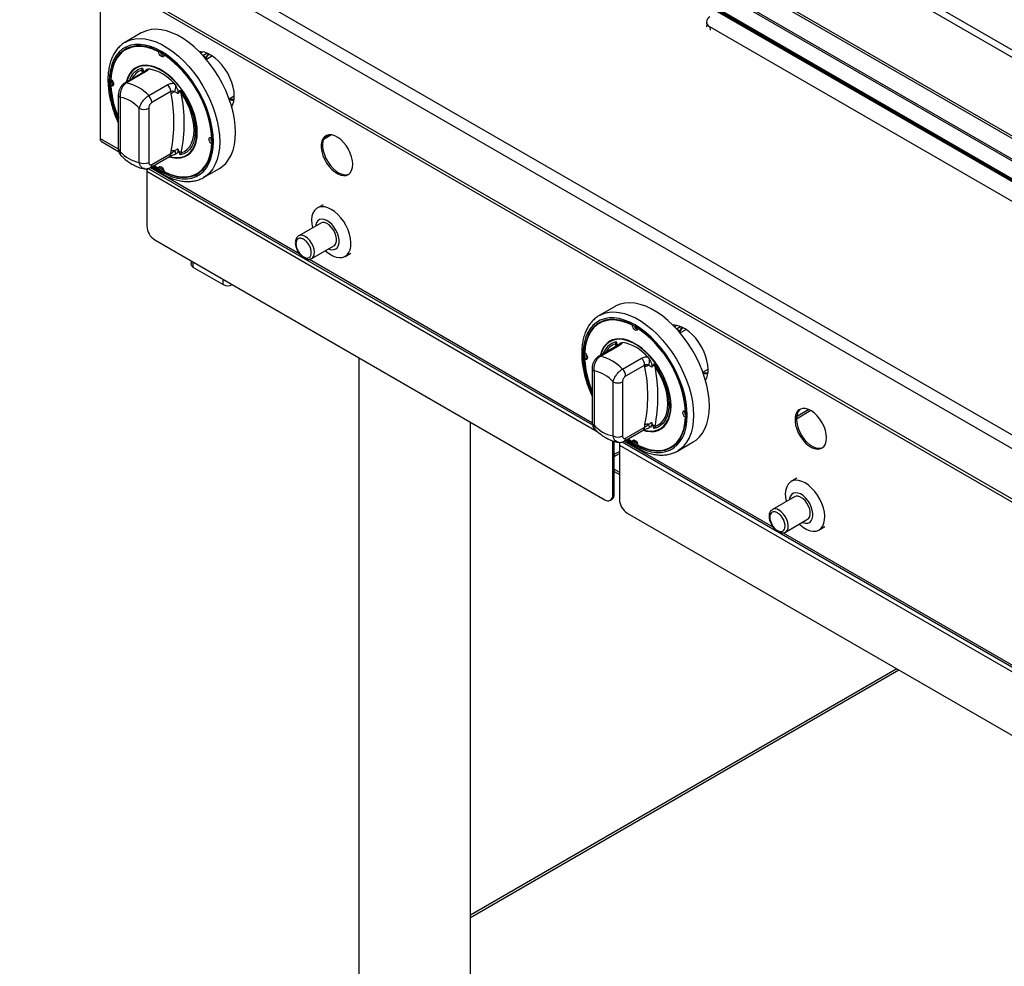
# Model space of a CAD drawing. Units: millimetres. Extents: x 5 to 415, y 5 to 292.
# Drawn here: x 282 to 326, y 182 to 224 of the extents above; entities that cross this region are included whole.
import ezdxf

# ---------------------------------------------------------------- set-up
doc = ezdxf.new("R2010")
doc.units = ezdxf.units.MM

msp = doc.modelspace()

# ---------------------------------------------------------------- linework, layer by layer
at = {"color": 7, "linetype": 'Continuous', "lineweight": 25}
for p, q in [((346.145, 194.287), (282.506, 231.025)), ((345.884, 193.833), (282.244, 230.572)), ((345.884, 191.571), (282.244, 228.309)), ((282.321, 228.14), (345.96, 191.401)), ((285.843, 226.106), (285.843, 218.809)), ((314.63, 225.771), (356.353, 201.685)), ((356.498, 201.699), (314.775, 225.785)), ((313.828, 225.308), (355.551, 201.221)), ((355.481, 201.167), (313.757, 225.253)), ((354.831, 200.741), (313.391, 224.664)), ((354.853, 200.685), (313.412, 224.608)), ((355.629, 200.152), (313.485, 224.481)), ((355.656, 200.169), (313.513, 224.498)), ((312.996, 224.003), (313.008, 223.848)), ((287.685, 223.531), (286.978, 223.122)), ((354.578, 199.883), (313.142, 223.804)), ((287.058, 222.822), (286.987, 222.781)), ((288.463, 222.69), (288.482, 222.701)), ((290.457, 222.68), (290.355, 222.622)), ((288.71, 222.547), (288.727, 222.557)), ((290.85, 222.491), (290.601, 222.347)), ((290.85, 222.491), (290.87, 222.502)), ((287.803, 221.779), (286.952, 221.288)), ((287.882, 221.791), (287.031, 221.3)), ((287.711, 221.862), (287.738, 221.949)), ((287.939, 221.906), (288.03, 221.921)), ((286.377, 221.414), (286.377, 221.367)), ((286.377, 221.367), (286.381, 221.202)), ((286.327, 221.171), (286.398, 221.212)), ((286.439, 221.198), (286.398, 221.212)), ((288.021, 220.728), (288.872, 221.219)), ((289.013, 220.907), (288.162, 220.416)), ((289.027, 220.813), (289.013, 220.907)), ((289.144, 221.278), (289.234, 221.159)), ((289.367, 220.894), (289.326, 220.816)), ((289.435, 220.969), (289.479, 220.841)), ((286.66, 220.772), (286.66, 218.349)), ((286.748, 220.649), (286.748, 218.227)), ((291.619, 220.585), (291.854, 220.721)), ((287.597, 217.737), (287.597, 220.159)), ((288.021, 220.159), (288.021, 217.737)), ((285.903, 218.676), (286.675, 218.231)), ((290.846, 218.848), (290.863, 218.858)), ((296.212, 218.965), (295.848, 218.755)), ((296.093, 218.97), (295.903, 218.861)), ((289.013, 218.135), (289.027, 218.246)), ((289.326, 218.349), (289.367, 218.224)), ((290.846, 218.562), (290.865, 218.573)), ((288.1, 217.507), (288.951, 217.998)), ((288.162, 217.644), (289.013, 218.135)), ((289.234, 218.113), (289.213, 218.11)), ((289.479, 218.167), (289.435, 218.07)), ((287.999, 217.467), (307.888, 205.985)), ((288.27, 217.605), (288.463, 217.472)), ((288.463, 217.472), (288.534, 217.513)), ((288.534, 217.513), (288.542, 217.556)), ((290.478, 217.06), (291.185, 217.468)), ((287.936, 217.339), (287.936, 214.881)), ((290.187, 217.238), (290.257, 217.279)), ((290.519, 217.085), (290.478, 217.06)), ((295.825, 215.842), (295.57, 215.695)), ((295.726, 215.017), (294.736, 214.446)), ((288.29, 214.269), (308.442, 202.635)), ((295.321, 213.432), (296.311, 214.004)), ((295.321, 213.432), (295.328, 213.437)), ((296.82, 213.53), (297.075, 213.677)), ((289.916, 213.33), (289.916, 213.214)), ((290.001, 213.05), (291.359, 212.266)), ((308.899, 211.284), (308.191, 210.876)), ((308.271, 210.576), (308.2, 210.535)), ((309.676, 210.444), (309.695, 210.455)), ((309.924, 210.301), (309.94, 210.311)), ((311.67, 210.434), (311.568, 210.375)), ((312.063, 210.245), (311.814, 210.101)), ((312.063, 210.245), (312.083, 210.256)), ((309.016, 209.533), (308.165, 209.042)), ((309.095, 209.545), (308.244, 209.053)), ((308.924, 209.615), (308.951, 209.702)), ((309.153, 209.66), (309.243, 209.674)), ((297.422, 208.997), (297.422, 177.61)), ((307.591, 209.168), (307.59, 209.121)), ((307.59, 209.121), (307.595, 208.956)), ((309.234, 208.482), (310.085, 208.973)), ((310.357, 209.031), (310.447, 208.912)), ((307.541, 208.925), (307.611, 208.966)), ((307.653, 208.951), (307.611, 208.966)), ((307.874, 208.525), (307.874, 206.103)), ((310.227, 208.661), (309.376, 208.169)), ((310.241, 208.567), (310.227, 208.661)), ((310.58, 208.648), (310.54, 208.57)), ((310.648, 208.723), (310.692, 208.595)), ((307.961, 208.403), (307.961, 205.981)), ((312.832, 208.339), (313.067, 208.474)), ((308.81, 205.491), (308.81, 207.913)), ((309.234, 207.913), (309.234, 205.491)), ((312.059, 206.602), (312.076, 206.612)), ((312.059, 206.316), (312.078, 206.327)), ((317.671, 206.625), (317.02, 206.248)), ((317.582, 206.671), (317.024, 206.349)), ((302.422, 177.61), (302.422, 206.111)), ((309.376, 205.398), (310.227, 205.889)), ((310.227, 205.889), (310.241, 205.999)), ((310.54, 206.103), (310.58, 205.978)), ((310.692, 205.921), (310.648, 205.824)), ((309.314, 205.261), (310.164, 205.752)), ((310.447, 205.867), (310.426, 205.864)), ((308.796, 202.839), (308.796, 205.273)), ((308.859, 202.876), (308.859, 205.25)), ((309.093, 205.085), (309.093, 202.652)), ((309.212, 205.22), (329.102, 193.739)), ((309.484, 205.359), (309.676, 205.226)), ((309.676, 205.226), (309.747, 205.267)), ((309.747, 205.267), (309.755, 205.31)), ((311.4, 204.992), (311.471, 205.033)), ((311.691, 204.814), (312.398, 205.222)), ((308.859, 204.566), (309.093, 204.701)), ((308.859, 204.664), (308.867, 204.668)), ((311.733, 204.839), (311.691, 204.814)), ((308.859, 203.904), (309.093, 203.77)), ((317.038, 203.596), (316.783, 203.449)), ((308.796, 202.839), (308.859, 202.876)), ((308.692, 202.611), (308.756, 202.647)), ((316.939, 202.771), (315.949, 202.2)), ((309.446, 202.039), (350.812, 178.159)), ((316.534, 201.186), (317.524, 201.758)), ((316.534, 201.186), (316.541, 201.19)), ((318.033, 201.284), (318.288, 201.431)), ((321.52, 195.069), (302.422, 184.044))]:
    msp.add_line(p, q, dxfattribs=at)
at = {"color": 8, "linetype": 'Continuous', "lineweight": 25}
for p, q in [((358.618, 204.002), (320.152, 226.208)), ((358.901, 204.165), (320.157, 226.532)), ((313.142, 223.804), (313.154, 223.654)), ((290.442, 222.529), (290.62, 222.633)), ((290.454, 222.515), (290.592, 222.436)), ((287.736, 221.741), (287.711, 221.862)), ((285.843, 218.809), (286.655, 218.341)), ((288.098, 217.508), (294.758, 213.663)), ((287.936, 217.339), (308.106, 205.696)), ((295.213, 213.4), (307.868, 206.095)), ((290.001, 213.281), (290.001, 213.05)), ((291.359, 212.266), (291.359, 212.497)), ((311.655, 210.283), (311.834, 210.387)), ((311.667, 210.269), (311.805, 210.19)), ((308.949, 209.494), (308.924, 209.615)), ((309.093, 205.085), (329.481, 193.315)), ((309.311, 205.262), (315.971, 201.417)), ((308.867, 204.668), (309.093, 204.799)), ((308.859, 204.002), (309.093, 203.868)), ((316.426, 201.154), (329.081, 193.848)), ((302.422, 183.935), (321.614, 195.015))]:
    msp.add_line(p, q, dxfattribs=at)
at = {"color": 7, "linetype": 'Continuous', "lineweight": 25, "flags": 128}
for points in [[(291.185, 217.468), (291.313, 217.554), (291.467, 217.694), (291.599, 217.863), (291.71, 218.059), (291.797, 218.281), (291.859, 218.525), (291.897, 218.789), (291.91, 219.071), (291.897, 219.367), (291.859, 219.675), (291.797, 219.992), (291.71, 220.313), (291.599, 220.637), (291.467, 220.959), (291.313, 221.277), (291.14, 221.586), (290.95, 221.885), (290.744, 222.169), (290.525, 222.436), (290.295, 222.683), (290.056, 222.908), (289.81, 223.108), (289.561, 223.281), (289.31, 223.426), (289.06, 223.541), (288.815, 223.624), (288.576, 223.676), (288.345, 223.694), (288.126, 223.68), (287.92, 223.634), (287.73, 223.555), (287.685, 223.531)], [(313.018, 223.8), (313.017, 223.802), (313.008, 223.848)], [(288.255, 217.596), (288.348, 217.528), (288.587, 217.376), (288.825, 217.253), (289.061, 217.16), (289.291, 217.098), (289.514, 217.068), (289.727, 217.071), (289.927, 217.105), (290.113, 217.172), (290.281, 217.269), (290.432, 217.397), (290.562, 217.553), (290.67, 217.736), (290.756, 217.944), (290.817, 218.174), (290.855, 218.425), (290.867, 218.693), (290.855, 218.976), (290.817, 219.269), (290.756, 219.571), (290.67, 219.878), (290.562, 220.186), (290.432, 220.492), (290.281, 220.793), (290.113, 221.086), (289.927, 221.366), (289.727, 221.632), (289.514, 221.88), (289.291, 222.107), (289.061, 222.312), (288.825, 222.491), (288.587, 222.643), (288.348, 222.766), (288.113, 222.859), (287.882, 222.921), (287.659, 222.951), (287.447, 222.948), (287.246, 222.914), (287.061, 222.847), (286.892, 222.75), (286.742, 222.622), (286.612, 222.466), (286.503, 222.283), (286.418, 222.075), (286.356, 221.845), (286.319, 221.594), (286.306, 221.326)], [(288.463, 222.69), (288.21, 222.803), (287.962, 222.881), (287.722, 222.923), (287.493, 222.928), (287.278, 222.897), (287.079, 222.828), (286.899, 222.725), (286.741, 222.586), (286.606, 222.416), (286.496, 222.215), (286.412, 221.986), (286.355, 221.732), (286.327, 221.457)], [(287.321, 222.93), (287.15, 222.869), (287.058, 222.822)], [(288.71, 222.547), (288.7, 222.5), (288.673, 222.47), (288.633, 222.463), (288.587, 222.48), (288.54, 222.517), (288.5, 222.57), (288.473, 222.63), (288.463, 222.69)], [(291.854, 220.712), (291.841, 220.906), (291.804, 221.11), (291.743, 221.319), (291.66, 221.528), (291.557, 221.733), (291.436, 221.927), (291.3, 222.108), (291.151, 222.27), (290.995, 222.41), (290.834, 222.525), (290.671, 222.612), (290.512, 222.668), (290.359, 222.693), (290.285, 222.693)], [(290.592, 222.436), (290.655, 222.555), (290.693, 222.602)], [(288.942, 217.993), (289.084, 217.956), (289.272, 217.933), (289.449, 217.943), (289.612, 217.986), (289.759, 218.061), (289.888, 218.166), (289.996, 218.301), (290.082, 218.462), (290.145, 218.648), (290.183, 218.855), (290.195, 219.081), (290.183, 219.321), (290.145, 219.572), (290.082, 219.83), (289.996, 220.091), (289.888, 220.35), (289.759, 220.604), (289.612, 220.849), (289.449, 221.08), (289.272, 221.295), (289.084, 221.489), (288.888, 221.66), (288.688, 221.805), (288.486, 221.922), (288.285, 222.008), (288.09, 222.063), (287.902, 222.086), (287.725, 222.076), (287.561, 222.033), (287.414, 221.958), (287.285, 221.853), (287.177, 221.718), (287.091, 221.557), (287.029, 221.371), (287.018, 221.326)], [(290.178, 219.091), (290.165, 219.329), (290.128, 219.577), (290.066, 219.832), (289.981, 220.09), (289.874, 220.346), (289.747, 220.598), (289.601, 220.84), (289.439, 221.069), (289.264, 221.281), (289.078, 221.473), (288.885, 221.642), (288.687, 221.785), (288.487, 221.901), (288.289, 221.986), (288.095, 222.041), (287.909, 222.063), (287.734, 222.053), (287.573, 222.011), (287.427, 221.937), (287.3, 221.832), (287.193, 221.699), (287.107, 221.54), (287.046, 221.356), (287.042, 221.34)], [(286.327, 221.457), (286.374, 221.418), (286.413, 221.364), (286.439, 221.303), (286.448, 221.244), (286.439, 221.196), (286.413, 221.165), (286.374, 221.156), (286.327, 221.171)], [(289.435, 220.969), (289.591, 220.74), (289.73, 220.498), (289.849, 220.248), (289.947, 219.994), (290.022, 219.74), (290.073, 219.491), (290.098, 219.251), (290.098, 219.023), (290.073, 218.812), (290.022, 218.622), (289.947, 218.454), (289.849, 218.314), (289.73, 218.202), (289.591, 218.12), (289.435, 218.07)], [(289.479, 218.167), (289.623, 218.229), (289.749, 218.322), (289.855, 218.443), (289.94, 218.592), (290.002, 218.766), (290.039, 218.96), (290.052, 219.173), (290.039, 219.401), (290.002, 219.639), (289.94, 219.883), (289.855, 220.13), (289.749, 220.374), (289.623, 220.613), (289.479, 220.841)], [(288.959, 218.008), (289.078, 217.978), (289.264, 217.956), (289.439, 217.966), (289.601, 218.008), (289.747, 218.082), (289.874, 218.187), (289.981, 218.32), (290.066, 218.479), (290.128, 218.663), (290.165, 218.868), (290.178, 219.091)], [(290.846, 218.562), (290.8, 218.601), (290.761, 218.655), (290.735, 218.716), (290.726, 218.775), (290.735, 218.823), (290.761, 218.854), (290.8, 218.863), (290.846, 218.848)], [(297.157, 217.651), (297.144, 217.813), (297.106, 217.983), (297.045, 218.157), (296.962, 218.327), (296.86, 218.487), (296.743, 218.632), (296.616, 218.756), (296.483, 218.855), (296.349, 218.925), (296.218, 218.964), (296.096, 218.97), (295.987, 218.943), (295.894, 218.885), (295.821, 218.796), (295.771, 218.681), (295.746, 218.543), (295.746, 218.388), (295.771, 218.221), (295.821, 218.048), (295.894, 217.875), (295.987, 217.709), (296.096, 217.556), (296.218, 217.421), (296.349, 217.309), (296.483, 217.224), (296.616, 217.169), (296.743, 217.147), (296.86, 217.157), (296.962, 217.2), (297.045, 217.274), (297.106, 217.377), (297.144, 217.504), (297.157, 217.651)], [(295.983, 218.942), (295.958, 218.921), (295.885, 218.833), (295.835, 218.717), (295.809, 218.58), (295.809, 218.424), (295.835, 218.257), (295.885, 218.084), (295.958, 217.912), (296.05, 217.746), (296.16, 217.593), (296.282, 217.458), (296.413, 217.346), (296.547, 217.261), (296.68, 217.206), (296.807, 217.183), (296.924, 217.194), (296.981, 217.213)], [(288.71, 217.329), (288.963, 217.216), (289.211, 217.138), (289.451, 217.096), (289.68, 217.091), (289.896, 217.122), (290.094, 217.191), (290.274, 217.295), (290.433, 217.433), (290.568, 217.603), (290.678, 217.804), (290.762, 218.033), (290.818, 218.287), (290.846, 218.562)], [(288.463, 217.472), (288.473, 217.519), (288.5, 217.549), (288.54, 217.556), (288.587, 217.539), (288.633, 217.502), (288.673, 217.449), (288.7, 217.389), (288.71, 217.329)], [(288.517, 217.503), (288.657, 217.417), (288.698, 217.394)], [(290.257, 217.279), (290.345, 217.335), (290.487, 217.456)], [(296.195, 215.633), (296.046, 215.705), (295.901, 215.745), (295.764, 215.752), (295.64, 215.727), (295.532, 215.67), (295.443, 215.582), (295.375, 215.467), (295.331, 215.326), (295.312, 215.166), (295.318, 214.989), (295.35, 214.802), (295.35, 214.8)], [(295.935, 213.787), (295.972, 213.753), (296.12, 213.639), (296.27, 213.552), (296.418, 213.496), (296.559, 213.472), (296.69, 213.481), (296.807, 213.523), (296.906, 213.595), (296.984, 213.697), (297.04, 213.826), (297.072, 213.977), (297.078, 214.146), (297.059, 214.329), (297.015, 214.52), (296.948, 214.713), (296.859, 214.904), (296.75, 215.086), (296.626, 215.255), (296.49, 215.405), (296.345, 215.532), (296.195, 215.633), (296.195, 215.633)], [(296.076, 213.868), (296.104, 213.857), (296.215, 213.828), (296.316, 213.832), (296.403, 213.867), (296.473, 213.932), (296.521, 214.025), (296.546, 214.14), (296.546, 214.272), (296.521, 214.416), (296.473, 214.564), (296.403, 214.709), (296.316, 214.846), (296.215, 214.966), (296.104, 215.065), (295.99, 215.139), (295.877, 215.182), (295.77, 215.195), (295.675, 215.175), (295.596, 215.125), (295.537, 215.045), (295.5, 214.941), (295.491, 214.882)], [(296.311, 214.004), (296.353, 214.037), (296.403, 214.113), (296.429, 214.214), (296.429, 214.333), (296.403, 214.464), (296.353, 214.598), (296.282, 214.726), (296.195, 214.841), (296.096, 214.935), (295.992, 215.002), (295.891, 215.039), (295.797, 215.042), (295.726, 215.017)], [(312.398, 205.222), (312.526, 205.308), (312.68, 205.448), (312.812, 205.617), (312.923, 205.813), (313.01, 206.034), (313.073, 206.278), (313.111, 206.543), (313.123, 206.825), (313.111, 207.121), (313.073, 207.429), (313.01, 207.746), (312.923, 208.067), (312.812, 208.391), (312.68, 208.713), (312.526, 209.031), (312.354, 209.34), (312.163, 209.639), (311.958, 209.923), (311.738, 210.19), (311.508, 210.437), (311.269, 210.662), (311.023, 210.862), (310.774, 211.035), (310.523, 211.18), (310.274, 211.295), (310.028, 211.378), (309.789, 211.429), (309.559, 211.448), (309.339, 211.434), (309.134, 211.388), (308.943, 211.309), (308.899, 211.284)], [(309.468, 205.35), (309.562, 205.282), (309.8, 205.13), (310.038, 205.007), (310.274, 204.914), (310.505, 204.852), (310.727, 204.822), (310.94, 204.825), (311.14, 204.859), (311.326, 204.926), (311.495, 205.023), (311.645, 205.151), (311.775, 205.307), (311.883, 205.49), (311.969, 205.698), (312.031, 205.928), (312.068, 206.179), (312.08, 206.447), (312.068, 206.729), (312.031, 207.023), (311.969, 207.325), (311.883, 207.632), (311.775, 207.94), (311.645, 208.246), (311.495, 208.547), (311.326, 208.839), (311.14, 209.12), (310.94, 209.386), (310.727, 209.634), (310.505, 209.861), (310.274, 210.065), (310.038, 210.245), (309.8, 210.397), (309.562, 210.52), (309.326, 210.613), (309.095, 210.675), (308.872, 210.705), (308.66, 210.702), (308.46, 210.668), (308.274, 210.601), (308.105, 210.504), (307.955, 210.376), (307.825, 210.22), (307.717, 210.037), (307.631, 209.829), (307.569, 209.599), (307.532, 209.348), (307.52, 209.08), (307.52, 209.08)], [(309.676, 210.444), (309.424, 210.557), (309.176, 210.635), (308.936, 210.677), (308.706, 210.682), (308.491, 210.65), (308.292, 210.582), (308.113, 210.478), (307.954, 210.34), (307.819, 210.17), (307.709, 209.969), (307.625, 209.74), (307.569, 209.486), (307.541, 209.211)], [(308.539, 210.685), (308.363, 210.623), (308.271, 210.576)], [(309.924, 210.301), (309.913, 210.254), (309.886, 210.224), (309.846, 210.217), (309.8, 210.233), (309.753, 210.271), (309.714, 210.324), (309.687, 210.384), (309.676, 210.444)], [(313.067, 208.466), (313.054, 208.66), (313.017, 208.864), (312.957, 209.073), (312.874, 209.282), (312.77, 209.487), (312.649, 209.681), (312.513, 209.862), (312.365, 210.024), (312.208, 210.164), (312.047, 210.279), (311.884, 210.365), (311.725, 210.422), (311.572, 210.447), (311.498, 210.447)], [(311.805, 210.19), (311.868, 210.309), (311.906, 210.355)], [(310.155, 205.747), (310.297, 205.71), (310.485, 205.687), (310.662, 205.697), (310.825, 205.74), (310.973, 205.815), (311.101, 205.92), (311.21, 206.055), (311.296, 206.216), (311.358, 206.402), (311.396, 206.609), (311.409, 206.835), (311.396, 207.075), (311.358, 207.326), (311.296, 207.584), (311.21, 207.845), (311.101, 208.104), (310.973, 208.358), (310.825, 208.603), (310.662, 208.834), (310.485, 209.049), (310.297, 209.243), (310.101, 209.414), (309.901, 209.559), (309.699, 209.676), (309.498, 209.762), (309.303, 209.817), (309.115, 209.84), (308.938, 209.829), (308.775, 209.787), (308.627, 209.712), (308.498, 209.607), (308.39, 209.472), (308.304, 209.311), (308.242, 209.125), (308.231, 209.08)], [(311.391, 206.845), (311.378, 207.082), (311.341, 207.331), (311.279, 207.586), (311.194, 207.844), (311.087, 208.1), (310.96, 208.352), (310.814, 208.594), (310.652, 208.822), (310.477, 209.035), (310.292, 209.227), (310.098, 209.396), (309.9, 209.539), (309.7, 209.655), (309.502, 209.74), (309.308, 209.795), (309.123, 209.817), (308.947, 209.807), (308.786, 209.764), (308.64, 209.691), (308.513, 209.586), (308.406, 209.453), (308.321, 209.294), (308.259, 209.11), (308.255, 209.093)], [(307.541, 209.211), (307.587, 209.172), (307.626, 209.118), (307.652, 209.057), (307.661, 208.998), (307.652, 208.95), (307.626, 208.919), (307.587, 208.91), (307.541, 208.925)], [(310.648, 208.723), (310.804, 208.493), (310.943, 208.252), (311.062, 208.002), (311.16, 207.748), (311.235, 207.494), (311.286, 207.245), (311.312, 207.004), (311.312, 206.777), (311.286, 206.566), (311.235, 206.375), (311.16, 206.208), (311.062, 206.068), (310.943, 205.955), (310.804, 205.874), (310.648, 205.824)], [(310.692, 205.921), (310.836, 205.983), (310.962, 206.076), (311.069, 206.197), (311.153, 206.346), (311.215, 206.519), (311.252, 206.714), (311.265, 206.927), (311.252, 207.155), (311.215, 207.393), (311.153, 207.637), (311.069, 207.884), (310.962, 208.128), (310.836, 208.367), (310.692, 208.595)], [(310.172, 205.762), (310.292, 205.732), (310.477, 205.71), (310.652, 205.72), (310.814, 205.762), (310.96, 205.836), (311.087, 205.94), (311.194, 206.073), (311.279, 206.233), (311.341, 206.417), (311.378, 206.622), (311.391, 206.845)], [(312.059, 206.316), (312.013, 206.355), (311.974, 206.409), (311.948, 206.47), (311.939, 206.529), (311.948, 206.577), (311.974, 206.608), (312.013, 206.617), (312.059, 206.602)], [(318.37, 205.405), (318.357, 205.567), (318.319, 205.737), (318.258, 205.911), (318.175, 206.081), (318.073, 206.241), (317.957, 206.386), (317.83, 206.51), (317.697, 206.609), (317.562, 206.679), (317.432, 206.718), (317.309, 206.724), (317.2, 206.697), (317.107, 206.638), (317.034, 206.55), (316.984, 206.435), (316.959, 206.297), (316.959, 206.142), (316.984, 205.974), (317.034, 205.802), (317.107, 205.629), (317.2, 205.463), (317.309, 205.31), (317.432, 205.175), (317.562, 205.063), (317.697, 204.978), (317.83, 204.923), (317.957, 204.901), (318.073, 204.911), (318.175, 204.954), (318.258, 205.028), (318.319, 205.13), (318.357, 205.257), (318.37, 205.405)], [(317.196, 206.696), (317.171, 206.675), (317.098, 206.587), (317.048, 206.471), (317.023, 206.334), (317.023, 206.178), (317.048, 206.011), (317.098, 205.838), (317.171, 205.666), (317.264, 205.5), (317.373, 205.347), (317.495, 205.211), (317.626, 205.099), (317.76, 205.015), (317.893, 204.96), (318.02, 204.937), (318.137, 204.948), (318.194, 204.967)], [(309.924, 205.083), (310.176, 204.97), (310.424, 204.891), (310.664, 204.85), (310.893, 204.845), (311.109, 204.876), (311.308, 204.945), (311.487, 205.048), (311.646, 205.186), (311.781, 205.357), (311.891, 205.558), (311.975, 205.787), (312.031, 206.041), (312.059, 206.316)], [(309.676, 205.226), (309.687, 205.273), (309.714, 205.303), (309.753, 205.31), (309.8, 205.293), (309.846, 205.256), (309.886, 205.203), (309.913, 205.142), (309.924, 205.083)], [(309.73, 205.257), (309.871, 205.171), (309.912, 205.148)], [(311.471, 205.033), (311.558, 205.089), (311.7, 205.21)], [(308.867, 204.668), (308.863, 204.624), (308.859, 204.611)], [(317.408, 203.387), (317.259, 203.459), (317.114, 203.499), (316.977, 203.506), (316.853, 203.481), (316.745, 203.424), (316.656, 203.336), (316.588, 203.22), (316.544, 203.08), (316.525, 202.92), (316.532, 202.743), (316.563, 202.555), (316.564, 202.554)], [(317.148, 201.541), (317.186, 201.507), (317.333, 201.393), (317.483, 201.306), (317.631, 201.25), (317.772, 201.226), (317.903, 201.235), (318.02, 201.276), (318.119, 201.349), (318.198, 201.451), (318.254, 201.58), (318.285, 201.731), (318.291, 201.9), (318.272, 202.083), (318.229, 202.274), (318.161, 202.467), (318.072, 202.658), (317.964, 202.84), (317.839, 203.009), (317.703, 203.159), (317.558, 203.286), (317.408, 203.387), (317.408, 203.387)], [(317.289, 201.622), (317.317, 201.61), (317.428, 201.582), (317.529, 201.586), (317.617, 201.621), (317.686, 201.686), (317.734, 201.779), (317.759, 201.894), (317.759, 202.026), (317.734, 202.17), (317.686, 202.318), (317.617, 202.463), (317.529, 202.599), (317.428, 202.72), (317.317, 202.819), (317.203, 202.892), (317.09, 202.936), (316.983, 202.949), (316.888, 202.929), (316.809, 202.879), (316.75, 202.799), (316.714, 202.695), (316.704, 202.636)], [(317.524, 201.758), (317.566, 201.79), (317.616, 201.866), (317.642, 201.968), (317.642, 202.087), (317.616, 202.218), (317.566, 202.352), (317.495, 202.48), (317.408, 202.595), (317.309, 202.689), (317.206, 202.756), (317.104, 202.792), (317.01, 202.796), (316.939, 202.771)]]:
    msp.add_lwpolyline(points, dxfattribs=at)
at = {"color": 8, "linetype": 'Continuous', "lineweight": 25, "flags": 128}
for points in [[(286.984, 223.126), (287.023, 223.147), (287.213, 223.226), (287.419, 223.272), (287.638, 223.286), (287.869, 223.267), (288.108, 223.216), (288.353, 223.132), (288.603, 223.018), (288.853, 222.873), (289.103, 222.7), (289.348, 222.5), (289.588, 222.275), (289.818, 222.028), (290.037, 221.761), (290.243, 221.477), (290.433, 221.178), (290.606, 220.869), (290.759, 220.551), (290.892, 220.229), (291.002, 219.905), (291.09, 219.584), (291.152, 219.267), (291.19, 218.959), (291.203, 218.662), (291.19, 218.381), (291.152, 218.116), (291.09, 217.872), (291.002, 217.651), (290.892, 217.455), (290.759, 217.286), (290.606, 217.146), (290.519, 217.085)], [(288.208, 217.569), (288.343, 217.471), (288.587, 217.315), (288.831, 217.189), (289.072, 217.094), (289.308, 217.031), (289.536, 217), (289.753, 217.002), (289.958, 217.038), (290.148, 217.106), (290.321, 217.205), (290.475, 217.336), (290.608, 217.496), (290.718, 217.683), (290.806, 217.896), (290.869, 218.132), (290.907, 218.388), (290.92, 218.662), (290.907, 218.951), (290.869, 219.252), (290.806, 219.561), (290.718, 219.875), (290.608, 220.19), (290.475, 220.504), (290.321, 220.811), (290.148, 221.111), (289.958, 221.398), (289.753, 221.67), (289.536, 221.923), (289.308, 222.156), (289.072, 222.365), (288.831, 222.549), (288.587, 222.704), (288.343, 222.83), (288.102, 222.925), (287.866, 222.988), (287.638, 223.019), (287.42, 223.017), (287.215, 222.981), (287.025, 222.913), (286.853, 222.814), (286.699, 222.683), (286.566, 222.523), (286.455, 222.336), (286.367, 222.123), (286.304, 221.887), (286.266, 221.631), (286.253, 221.357), (286.253, 221.357)], [(295.328, 213.437), (295.347, 213.451), (295.403, 213.52), (295.435, 213.615), (295.441, 213.731), (295.422, 213.859), (295.378, 213.993), (295.312, 214.124), (295.228, 214.243), (295.131, 214.342), (295.028, 214.417)], [(309.421, 205.323), (309.556, 205.224), (309.8, 205.069), (310.044, 204.943), (310.285, 204.848), (310.521, 204.784), (310.749, 204.754), (310.967, 204.756), (311.171, 204.792), (311.361, 204.86), (311.534, 204.959), (311.688, 205.09), (311.821, 205.25), (311.932, 205.437), (312.019, 205.65), (312.082, 205.886), (312.121, 206.142), (312.133, 206.416), (312.121, 206.705), (312.082, 207.006), (312.019, 207.315), (311.932, 207.629), (311.821, 207.944), (311.688, 208.257), (311.534, 208.565), (311.361, 208.864), (311.171, 209.152), (310.967, 209.423), (310.749, 209.677), (310.521, 209.91), (310.285, 210.119), (310.044, 210.302), (309.8, 210.458), (309.556, 210.584), (309.315, 210.679), (309.079, 210.742), (308.851, 210.773), (308.633, 210.771), (308.428, 210.735), (308.239, 210.667), (308.066, 210.567), (307.912, 210.437), (307.779, 210.277), (307.668, 210.09), (307.581, 209.877), (307.517, 209.641), (307.479, 209.385), (307.466, 209.11), (307.466, 209.11)], [(308.197, 210.879), (308.236, 210.901), (308.426, 210.98), (308.632, 211.026), (308.851, 211.04), (309.082, 211.021), (309.321, 210.97), (309.567, 210.886), (309.816, 210.772), (310.067, 210.627), (310.316, 210.454), (310.562, 210.254), (310.801, 210.029), (311.031, 209.782), (311.25, 209.515), (311.456, 209.23), (311.646, 208.932), (311.819, 208.623), (311.973, 208.305), (312.105, 207.983), (312.216, 207.659), (312.303, 207.337), (312.366, 207.021), (312.404, 206.713), (312.416, 206.416), (312.404, 206.135), (312.366, 205.87), (312.303, 205.626), (312.216, 205.405), (312.105, 205.209), (311.973, 205.04), (311.819, 204.899), (311.733, 204.839)], [(316.541, 201.19), (316.56, 201.204), (316.616, 201.273), (316.648, 201.369), (316.655, 201.485), (316.635, 201.613), (316.591, 201.747), (316.525, 201.878), (316.441, 201.996), (316.345, 202.096), (316.242, 202.171)]]:
    msp.add_lwpolyline(points, dxfattribs=at)
at = {"color": 7, "linetype": 'Continuous', "lineweight": 25}
for centre, radius, start, end in [((313.244, 224.026), 0.244, 114.9562, 245.3921), ((287.608, 221.877), 1.119, 122.3045, 139.4721), ((288.77, 222.726), 0.232, 195.0223, 252.9865), ((285.878, 218.446), 4.985, 4.6305, 55.3695), ((287.64, 221.657), 0.216, 39.4336, 70.7201), ((287.669, 220.01), 1.945, 40.6915, 79.3139), ((290.62, 221.427), 4.315, 181.339, 203.4117), ((290.73, 221.454), 4.411, 183.6795, 202.7131), ((286.593, 219.397), 1.952, 42.9769, 77.0285), ((288.545, 220.883), 0.469, 2.9005, 45.7849), ((289.276, 220.507), 0.394, 102.33, 129.1264), ((288.331, 221.165), 0.903, 342.3817, 359.5709), ((289.316, 220.641), 0.258, 50.7491, 78.5295), ((286.473, 219.193), 1.482, 40.6942, 79.3112), ((287.694, 220.392), 0.469, 2.9005, 45.7849), ((282.499, 219.529), 6.653, 348.8759, 11.1241), ((282.679, 219.504), 6.93, 348.8759, 11.1241), ((291.774, 221.094), 0.568, 255.6705, 276.7394), ((290.93, 220.672), 0.924, 330.7897, 2.4802), ((287.809, 220.569), 0.461, 242.6093, 297.3903), ((285.981, 218.792), 0.139, 172.6756, 236.0115), ((291.031, 218.81), 0.232, 167.0089, 224.974), ((287.872, 219.193), 1.482, 220.6942, 259.3112), ((289.15, 217.805), 0.458, 84.7467, 105.5216), ((286.765, 217.482), 2.548, 14.3304, 17.7742), ((289.232, 217.823), 0.423, 54.3348, 71.4187), ((287.809, 218.146), 0.461, 242.6093, 297.3903), ((288.323, 217.331), 0.386, 156.5343, 178.7074), ((289.714, 218.228), 1.119, 280.5239, 297.6893), ((288.704, 214.916), 0.768, 182.6054, 237.3946), ((291.564, 212.663), 0.447, 242.6582, 296.594), ((308.821, 209.631), 1.119, 122.305, 139.4714), ((309.983, 210.48), 0.232, 195.0221, 252.9867), ((307.091, 206.2), 4.985, 4.6305, 55.3695), ((308.853, 209.411), 0.216, 39.4332, 70.7203), ((308.882, 207.764), 1.945, 40.6915, 79.3139), ((311.834, 209.181), 4.315, 181.3392, 203.4114), ((307.806, 207.151), 1.952, 42.9769, 77.0285), ((309.758, 208.637), 0.469, 2.9004, 45.7849), ((311.943, 209.208), 4.412, 183.6798, 202.7129), ((310.489, 208.261), 0.394, 102.33, 129.1258), ((303.713, 207.283), 6.653, 348.8759, 11.1241), ((309.544, 208.919), 0.903, 342.3819, 359.5711), ((310.529, 208.395), 0.258, 50.7489, 78.5297), ((303.892, 207.258), 6.93, 348.8759, 11.1241), ((307.687, 206.947), 1.482, 40.6942, 79.3112), ((308.907, 208.146), 0.469, 2.9004, 45.7849), ((312.987, 208.847), 0.568, 255.6709, 276.7385), ((312.143, 208.426), 0.925, 330.7925, 2.4773), ((309.022, 208.323), 0.461, 242.6093, 297.3906), ((312.244, 206.564), 0.232, 167.0097, 224.9729), ((309.085, 206.947), 1.482, 220.6942, 259.3112), ((310.363, 205.558), 0.458, 84.7468, 105.5211), ((307.979, 205.236), 2.548, 14.3297, 17.7743), ((310.445, 205.577), 0.423, 54.3346, 71.4188), ((309.022, 205.9), 0.461, 242.6093, 297.3906), ((309.502, 205.077), 0.409, 161.7478, 178.9397), ((310.927, 205.982), 1.119, 280.5235, 297.6895), ((308.58, 202.804), 0.218, 230.7967, 9.2141), ((308.625, 202.844), 0.236, 303.5619, 7.7503), ((309.86, 202.687), 0.768, 182.6053, 237.3946)]:
    msp.add_arc(centre, radius, start, end, dxfattribs=at)
at = {"color": 8, "linetype": 'Continuous', "lineweight": 25}
for centre, radius, start, end in [((287.911, 221.177), 0.791, 102.6234, 163.305), ((287.936, 221.157), 0.74, 107.7099, 155.0745), ((287.859, 221.676), 0.117, 78.5152, 118.6387), ((288.089, 221.7), 0.255, 126.0024, 152.7351), ((290.71, 221.465), 4.458, 181.3926, 204.717), ((287.008, 221.185), 0.117, 78.5142, 118.6375), ((286.808, 220.785), 0.148, 184.8705, 246.2941), ((286.811, 218.364), 0.151, 185.6954, 245.6254), ((288.867, 218.119), 0.148, 304.9786, 6.3324), ((288.015, 217.628), 0.148, 305.198, 6.3126), ((294.859, 214.194), 0.28, 52.7446, 117.3136), ((309.124, 208.931), 0.791, 102.6238, 163.3047), ((309.149, 208.911), 0.74, 107.7099, 155.0742), ((309.072, 209.43), 0.117, 78.5129, 118.642), ((309.302, 209.454), 0.255, 126.0031, 152.7355), ((311.923, 209.219), 4.458, 181.3928, 204.7168), ((308.221, 208.939), 0.117, 78.5125, 118.6398), ((308.021, 208.538), 0.148, 184.871, 246.2941), ((308.024, 206.118), 0.151, 185.6957, 245.6253), ((310.08, 205.873), 0.148, 304.9811, 6.3313), ((309.229, 205.382), 0.148, 305.1972, 6.3143), ((316.072, 201.948), 0.28, 52.7445, 117.3136)]:
    msp.add_arc(centre, radius, start, end, dxfattribs=at)
at = {"color": 7, "linetype": 'Continuous', "lineweight": 25}
for points, knots in [([(286.986, 223.123), (286.969, 223.115), (286.892, 223.076), (286.771, 222.979), (286.625, 222.833), (286.499, 222.662), (286.394, 222.468), (286.309, 222.253), (286.247, 222.017), (286.208, 221.768), (286.196, 221.571), (286.194, 221.412), (286.198, 221.246), (286.218, 221.002), (286.265, 220.704), (286.334, 220.402), (286.425, 220.097), (286.532, 219.799), (286.619, 219.605), (286.66, 219.511)], [0, 0, 0, 0, 0.017955, 0.08246, 0.146968, 0.21188, 0.277499, 0.343933, 0.411098, 0.4788, 0.543552, 0.560193, 0.596309, 0.664496, 0.732627, 0.800686, 0.868667, 0.93658, 1, 1, 1, 1]), ([(290.581, 222.361), (290.579, 222.367), (290.574, 222.381), (290.573, 222.4), (290.575, 222.414), (290.579, 222.424), (290.585, 222.431), (290.589, 222.435), (290.592, 222.436)], [0, 0, 0, 0, 0.2460162, 0.4956946, 0.6342431, 0.7633095, 0.8845837, 1, 1, 1, 1]), ([(287.738, 221.949), (287.738, 221.948), (287.744, 221.935), (287.768, 221.884), (287.79, 221.833), (287.807, 221.795)], [0, 0, 0, 0, 0.0089112, 0.2493992, 1, 1, 1, 1]), ([(287.867, 221.824), (287.867, 221.825), (287.869, 221.827), (287.851, 221.81), (287.824, 221.791), (287.804, 221.78), (287.802, 221.779)], [0, 0, 0, 0, 0.217718, 0.590017, 0.970501, 1, 1, 1, 1]), ([(287.866, 221.824), (287.877, 221.846), (287.896, 221.881), (287.927, 221.899), (287.939, 221.906)], [0, 0, 0, 0, 0.610606, 1, 1, 1, 1]), ([(288.03, 221.921), (288.02, 221.906), (287.992, 221.865), (287.925, 221.82), (287.882, 221.791)], [0, 0, 0, 0, 0.35167, 1, 1, 1, 1]), ([(286.952, 221.288), (286.922, 221.268), (286.861, 221.227), (286.784, 221.141), (286.72, 221.036), (286.677, 220.916), (286.657, 220.826), (286.662, 220.778), (286.662, 220.772)], [0, 0, 0, 0, 0.173391, 0.360435, 0.555073, 0.756605, 0.971692, 1, 1, 1, 1]), ([(287.031, 221.3), (286.994, 221.273), (286.919, 221.221), (286.828, 221.093), (286.764, 220.944), (286.734, 220.788), (286.744, 220.693), (286.748, 220.649)], [0, 0, 0, 0, 0.203678, 0.405276, 0.608154, 0.818269, 1, 1, 1, 1]), ([(288.872, 221.219), (288.926, 221.242), (289.009, 221.278), (289.109, 221.278), (289.144, 221.278)], [0, 0, 0, 0, 0.648332, 1, 1, 1, 1]), ([(289.192, 220.892), (289.186, 220.895), (289.156, 220.91), (289.1, 220.926), (289.044, 220.92), (289.019, 220.909), (289.013, 220.907)], [0, 0, 0, 0, 0.102119, 0.529498, 0.901159, 1, 1, 1, 1]), ([(289.326, 220.816), (289.322, 220.82), (289.28, 220.852), (289.233, 220.873), (289.192, 220.892)], [0, 0, 0, 0, 0.111047, 1, 1, 1, 1]), ([(289.234, 221.159), (289.258, 221.113), (289.302, 221.031), (289.331, 220.922), (289.336, 220.852), (289.329, 220.825), (289.326, 220.816)], [0, 0, 0, 0, 0.385328, 0.704522, 0.899974, 1, 1, 1, 1]), ([(289.367, 220.894), (289.384, 220.913), (289.406, 220.939), (289.429, 220.963), (289.435, 220.969), (289.435, 220.969)], [0, 0, 0, 0, 0.7506008, 0.9910888, 1, 1, 1, 1]), ([(287.597, 220.159), (287.61, 220.204), (287.638, 220.296), (287.728, 220.45), (287.841, 220.589), (287.944, 220.68), (288.003, 220.717), (288.021, 220.728)], [0, 0, 0, 0, 0.228047, 0.460518, 0.68672, 0.901304, 1, 1, 1, 1]), ([(288.162, 220.416), (288.155, 220.411), (288.132, 220.396), (288.093, 220.357), (288.053, 220.295), (288.026, 220.225), (288.023, 220.181), (288.021, 220.159)], [0, 0, 0, 0, 0.095977, 0.305642, 0.52994, 0.765164, 1, 1, 1, 1]), ([(286.661, 218.349), (286.661, 218.346), (286.658, 218.305), (286.671, 218.23), (286.71, 218.133), (286.749, 218.07), (286.777, 218.049), (286.779, 218.047)], [0, 0, 0, 0, 0.0330966, 0.3658732, 0.6792654, 0.9832474, 1, 1, 1, 1]), ([(289.013, 218.135), (289.036, 218.15), (289.081, 218.179), (289.145, 218.222), (289.18, 218.25), (289.192, 218.26)], [0, 0, 0, 0, 0.39459, 0.787338, 1, 1, 1, 1]), ([(289.192, 218.26), (289.233, 218.287), (289.28, 218.316), (289.322, 218.346), (289.326, 218.349)], [0, 0, 0, 0, 0.888959, 1, 1, 1, 1]), ([(289.326, 218.349), (289.33, 218.328), (289.338, 218.277), (289.319, 218.2), (289.283, 218.142), (289.246, 218.12), (289.234, 218.113)], [0, 0, 0, 0, 0.179594, 0.438608, 0.817423, 1, 1, 1, 1]), ([(289.435, 218.07), (289.435, 218.071), (289.429, 218.084), (289.406, 218.135), (289.384, 218.186), (289.367, 218.224)], [0, 0, 0, 0, 0.0089112, 0.2493992, 1, 1, 1, 1]), ([(286.778, 218.049), (286.795, 218.031), (286.871, 217.953), (287.015, 217.831), (287.211, 217.691), (287.417, 217.578), (287.621, 217.499), (287.76, 217.463), (287.827, 217.454), (287.83, 217.453)], [0, 0, 0, 0, 0.056031, 0.244884, 0.435636, 0.628232, 0.82143, 0.992755, 1, 1, 1, 1]), ([(288.952, 217.998), (288.956, 218.001), (288.979, 218.014), (289.038, 218.042), (289.124, 218.076), (289.186, 218.096), (289.215, 218.105)], [0, 0, 0, 0, 0.073146, 0.383489, 0.714965, 1, 1, 1, 1]), ([(287.829, 217.455), (287.833, 217.454), (287.869, 217.443), (287.94, 217.45), (288.029, 217.468), (288.078, 217.497), (288.1, 217.509)], [0, 0, 0, 0, 0.042906, 0.394482, 0.744174, 1, 1, 1, 1]), ([(288.021, 217.737), (288.022, 217.721), (288.024, 217.687), (288.044, 217.649), (288.076, 217.627), (288.117, 217.623), (288.147, 217.637), (288.162, 217.644)], [0, 0, 0, 0, 0.187391, 0.401054, 0.603633, 0.801739, 1, 1, 1, 1]), ([(288.165, 217.544), (288.191, 217.523), (288.294, 217.437), (288.481, 217.31), (288.722, 217.166), (288.965, 217.051), (289.207, 216.963), (289.446, 216.904), (289.679, 216.876), (289.903, 216.879), (290.116, 216.911), (290.314, 216.976), (290.45, 217.037), (290.514, 217.083), (290.523, 217.09)], [0, 0, 0, 0, 0.032022, 0.128489, 0.225121, 0.321887, 0.418676, 0.515273, 0.611383, 0.706646, 0.800747, 0.893578, 0.985345, 1, 1, 1, 1]), ([(294.731, 214.439), (294.721, 214.434), (294.685, 214.414), (294.64, 214.359), (294.602, 214.279), (294.585, 214.189), (294.585, 214.096), (294.597, 214.009), (294.619, 213.928), (294.65, 213.843), (294.681, 213.784), (294.699, 213.749)], [0, 0, 0, 0, 0.053235, 0.182833, 0.314731, 0.444418, 0.563231, 0.683306, 0.773038, 0.86458, 1, 1, 1, 1]), ([(294.958, 214.294), (294.913, 214.314), (294.823, 214.354), (294.709, 214.328), (294.633, 214.242), (294.606, 214.101), (294.633, 213.93), (294.709, 213.755), (294.823, 213.598), (294.913, 213.534), (294.958, 213.502)], [0, 0, 0, 0, 0.1249993, 0.2499991, 0.3749995, 0.4999998, 0.6250001, 0.7500012, 0.8750008, 1, 1, 1, 1]), ([(294.958, 213.502), (295.003, 213.482), (295.092, 213.442), (295.207, 213.468), (295.283, 213.555), (295.31, 213.695), (295.283, 213.866), (295.207, 214.041), (295.092, 214.199), (295.003, 214.262), (294.958, 214.294)], [0, 0, 0, 0, 0.125001, 0.25, 0.375001, 0.5, 0.625, 0.75, 0.874999, 1, 1, 1, 1]), ([(294.699, 213.749), (294.724, 213.71), (294.758, 213.656), (294.817, 213.587), (294.871, 213.533), (294.938, 213.48), (295.01, 213.437), (295.086, 213.407), (295.165, 213.393), (295.244, 213.399), (295.299, 213.418), (295.325, 213.435), (295.33, 213.438)], [0, 0, 0, 0, 0.151311, 0.212579, 0.312974, 0.415121, 0.523072, 0.634185, 0.747085, 0.860767, 0.976029, 1, 1, 1, 1]), ([(290.001, 213.05), (289.982, 213.066), (289.943, 213.098), (289.917, 213.157), (289.919, 213.199), (289.919, 213.214)], [0, 0, 0, 0, 0.389761, 0.779963, 1, 1, 1, 1]), ([(308.199, 210.877), (308.183, 210.869), (308.105, 210.83), (307.984, 210.733), (307.838, 210.587), (307.712, 210.416), (307.607, 210.222), (307.522, 210.007), (307.46, 209.771), (307.421, 209.521), (307.409, 209.325), (307.407, 209.166), (307.411, 209), (307.431, 208.756), (307.478, 208.458), (307.547, 208.156), (307.638, 207.851), (307.745, 207.553), (307.832, 207.359), (307.874, 207.265)], [0, 0, 0, 0, 0.017955, 0.08246, 0.146968, 0.21188, 0.277499, 0.343933, 0.411098, 0.478799, 0.543552, 0.560193, 0.596309, 0.664496, 0.732627, 0.800686, 0.868667, 0.93658, 1, 1, 1, 1]), ([(311.794, 210.114), (311.792, 210.121), (311.787, 210.135), (311.786, 210.153), (311.788, 210.168), (311.792, 210.178), (311.798, 210.185), (311.802, 210.189), (311.805, 210.19)], [0, 0, 0, 0, 0.2460284, 0.4957087, 0.6342521, 0.7633089, 0.8845836, 1, 1, 1, 1]), ([(308.951, 209.702), (308.952, 209.702), (308.957, 209.689), (308.981, 209.638), (309.003, 209.587), (309.02, 209.549)], [0, 0, 0, 0, 0.0089087, 0.2494017, 1, 1, 1, 1]), ([(309.08, 209.578), (309.081, 209.579), (309.082, 209.581), (309.065, 209.564), (309.037, 209.545), (309.017, 209.534), (309.016, 209.533)], [0, 0, 0, 0, 0.2177165, 0.590016, 0.970501, 1, 1, 1, 1]), ([(309.079, 209.578), (309.091, 209.6), (309.109, 209.635), (309.14, 209.653), (309.153, 209.66)], [0, 0, 0, 0, 0.610602, 1, 1, 1, 1]), ([(309.243, 209.674), (309.233, 209.66), (309.205, 209.619), (309.139, 209.574), (309.095, 209.545)], [0, 0, 0, 0, 0.351669, 1, 1, 1, 1]), ([(308.165, 209.041), (308.136, 209.022), (308.075, 208.981), (307.998, 208.895), (307.933, 208.79), (307.89, 208.67), (307.87, 208.58), (307.875, 208.531), (307.875, 208.526)], [0, 0, 0, 0, 0.173391, 0.360435, 0.555073, 0.756606, 0.971692, 1, 1, 1, 1]), ([(308.244, 209.053), (308.207, 209.027), (308.133, 208.975), (308.041, 208.847), (307.977, 208.697), (307.947, 208.542), (307.957, 208.447), (307.961, 208.403)], [0, 0, 0, 0, 0.203678, 0.405276, 0.608153, 0.818269, 1, 1, 1, 1]), ([(310.085, 208.973), (310.139, 208.996), (310.222, 209.032), (310.322, 209.032), (310.357, 209.031)], [0, 0, 0, 0, 0.648331, 1, 1, 1, 1]), ([(310.405, 208.646), (310.399, 208.649), (310.369, 208.664), (310.313, 208.68), (310.257, 208.674), (310.232, 208.663), (310.227, 208.661)], [0, 0, 0, 0, 0.102121, 0.529498, 0.901159, 1, 1, 1, 1]), ([(310.54, 208.57), (310.535, 208.573), (310.493, 208.606), (310.447, 208.627), (310.405, 208.646)], [0, 0, 0, 0, 0.111047, 1, 1, 1, 1]), ([(310.447, 208.912), (310.471, 208.867), (310.515, 208.785), (310.544, 208.676), (310.549, 208.606), (310.542, 208.579), (310.54, 208.57)], [0, 0, 0, 0, 0.385331, 0.704522, 0.899975, 1, 1, 1, 1]), ([(310.58, 208.648), (310.597, 208.667), (310.619, 208.693), (310.642, 208.717), (310.648, 208.723), (310.648, 208.723)], [0, 0, 0, 0, 0.7506, 0.991091, 1, 1, 1, 1]), ([(308.81, 207.913), (308.824, 207.958), (308.851, 208.049), (308.941, 208.204), (309.054, 208.343), (309.157, 208.434), (309.216, 208.471), (309.234, 208.482)], [0, 0, 0, 0, 0.228047, 0.460518, 0.686719, 0.901304, 1, 1, 1, 1]), ([(309.376, 208.169), (309.368, 208.165), (309.345, 208.15), (309.306, 208.111), (309.267, 208.049), (309.239, 207.979), (309.236, 207.935), (309.234, 207.913)], [0, 0, 0, 0, 0.095977, 0.305642, 0.52994, 0.765164, 1, 1, 1, 1]), ([(307.874, 206.103), (307.874, 206.1), (307.871, 206.059), (307.884, 205.984), (307.924, 205.887), (307.962, 205.824), (307.99, 205.802), (307.992, 205.801)], [0, 0, 0, 0, 0.033096, 0.365874, 0.679267, 0.983249, 1, 1, 1, 1]), ([(310.227, 205.889), (310.249, 205.904), (310.294, 205.933), (310.358, 205.976), (310.393, 206.004), (310.405, 206.014)], [0, 0, 0, 0, 0.394589, 0.787339, 1, 1, 1, 1]), ([(310.405, 206.014), (310.447, 206.041), (310.493, 206.07), (310.535, 206.1), (310.54, 206.103)], [0, 0, 0, 0, 0.888958, 1, 1, 1, 1]), ([(310.54, 206.103), (310.543, 206.082), (310.551, 206.031), (310.533, 205.954), (310.496, 205.896), (310.459, 205.874), (310.447, 205.867)], [0, 0, 0, 0, 0.179594, 0.438608, 0.81742, 1, 1, 1, 1]), ([(310.648, 205.824), (310.648, 205.825), (310.642, 205.838), (310.619, 205.889), (310.597, 205.94), (310.58, 205.978)], [0, 0, 0, 0, 0.008909, 0.2494, 1, 1, 1, 1]), ([(307.991, 205.802), (308.008, 205.785), (308.085, 205.707), (308.228, 205.585), (308.424, 205.445), (308.63, 205.332), (308.834, 205.253), (308.973, 205.217), (309.041, 205.208), (309.043, 205.207)], [0, 0, 0, 0, 0.056031, 0.244884, 0.435636, 0.628232, 0.821431, 0.992754, 1, 1, 1, 1]), ([(309.234, 205.491), (309.235, 205.475), (309.238, 205.441), (309.257, 205.403), (309.289, 205.381), (309.33, 205.377), (309.36, 205.391), (309.376, 205.398)], [0, 0, 0, 0, 0.187391, 0.401054, 0.603633, 0.801739, 1, 1, 1, 1]), ([(310.165, 205.752), (310.17, 205.755), (310.192, 205.768), (310.252, 205.796), (310.337, 205.83), (310.399, 205.849), (310.428, 205.859)], [0, 0, 0, 0, 0.073147, 0.38349, 0.714965, 1, 1, 1, 1]), ([(309.042, 205.209), (309.046, 205.208), (309.082, 205.197), (309.154, 205.203), (309.242, 205.222), (309.292, 205.251), (309.313, 205.263)], [0, 0, 0, 0, 0.042909, 0.394484, 0.744174, 1, 1, 1, 1]), ([(309.378, 205.298), (309.404, 205.277), (309.508, 205.191), (309.694, 205.064), (309.936, 204.92), (310.178, 204.805), (310.42, 204.717), (310.659, 204.658), (310.892, 204.63), (311.116, 204.633), (311.329, 204.665), (311.527, 204.73), (311.663, 204.791), (311.727, 204.837), (311.736, 204.844)], [0, 0, 0, 0, 0.032022, 0.128489, 0.225122, 0.321887, 0.418676, 0.515273, 0.611383, 0.706645, 0.800747, 0.893578, 0.985345, 1, 1, 1, 1]), ([(315.944, 202.193), (315.934, 202.188), (315.898, 202.168), (315.854, 202.112), (315.816, 202.032), (315.798, 201.943), (315.798, 201.85), (315.81, 201.763), (315.832, 201.682), (315.863, 201.597), (315.894, 201.538), (315.913, 201.503)], [0, 0, 0, 0, 0.053235, 0.182832, 0.31473, 0.444418, 0.563231, 0.683306, 0.773038, 0.864579, 1, 1, 1, 1]), ([(316.171, 202.048), (316.126, 202.068), (316.036, 202.108), (315.922, 202.082), (315.846, 201.995), (315.819, 201.855), (315.846, 201.684), (315.922, 201.509), (316.036, 201.352), (316.126, 201.288), (316.171, 201.256)], [0, 0, 0, 0, 0.125, 0.25, 0.375, 0.5, 0.625, 0.75, 0.875, 1, 1, 1, 1]), ([(316.171, 201.256), (316.216, 201.236), (316.306, 201.196), (316.42, 201.222), (316.496, 201.309), (316.523, 201.449), (316.496, 201.62), (316.42, 201.795), (316.306, 201.952), (316.216, 202.016), (316.171, 202.048)], [0, 0, 0, 0, 0.125, 0.2499999, 0.3750002, 0.5000002, 0.6250002, 0.7499997, 0.8749999, 1, 1, 1, 1]), ([(315.913, 201.503), (315.937, 201.464), (315.971, 201.41), (316.031, 201.34), (316.084, 201.287), (316.151, 201.234), (316.223, 201.191), (316.3, 201.161), (316.379, 201.147), (316.457, 201.153), (316.512, 201.172), (316.538, 201.189), (316.543, 201.192)], [0, 0, 0, 0, 0.15131, 0.212579, 0.312975, 0.415122, 0.523072, 0.634183, 0.747084, 0.860766, 0.976027, 1, 1, 1, 1])]:
    msp.add_open_spline(points, degree=3, knots=knots, dxfattribs=at)
at = {"color": 8, "linetype": 'Continuous', "lineweight": 25}
for points, knots in [([(290.581, 222.361), (290.611, 222.436), (290.646, 222.526), (290.719, 222.564), (290.731, 222.57)], [0, 0, 0, 0, 0.829202, 1, 1, 1, 1]), ([(291.843, 220.567), (291.841, 220.566), (291.782, 220.532), (291.701, 220.548), (291.621, 220.564)], [0, 0, 0, 0, 0.030304, 1, 1, 1, 1]), ([(286.748, 218.227), (286.743, 218.186), (286.732, 218.11), (286.765, 218.07), (286.78, 218.051)], [0, 0, 0, 0, 0.5407767, 1, 1, 1, 1]), ([(287.83, 217.458), (287.819, 217.459), (287.771, 217.46), (287.699, 217.513), (287.629, 217.608), (287.607, 217.696), (287.597, 217.737)], [0, 0, 0, 0, 0.093257, 0.402572, 0.722925, 1, 1, 1, 1]), ([(311.794, 210.114), (311.824, 210.19), (311.859, 210.28), (311.932, 210.318), (311.944, 210.324)], [0, 0, 0, 0, 0.8292, 1, 1, 1, 1]), ([(313.056, 208.321), (313.054, 208.32), (312.995, 208.286), (312.914, 208.302), (312.835, 208.318)], [0, 0, 0, 0, 0.0303005, 1, 1, 1, 1]), ([(307.961, 205.981), (307.956, 205.94), (307.945, 205.864), (307.978, 205.823), (307.994, 205.805)], [0, 0, 0, 0, 0.540776, 1, 1, 1, 1]), ([(309.043, 205.212), (309.032, 205.213), (308.984, 205.214), (308.913, 205.267), (308.842, 205.362), (308.82, 205.45), (308.81, 205.491)], [0, 0, 0, 0, 0.093257, 0.402573, 0.722925, 1, 1, 1, 1])]:
    msp.add_open_spline(points, degree=3, knots=knots, dxfattribs=at)

doc.saveas('drawing.dxf')
